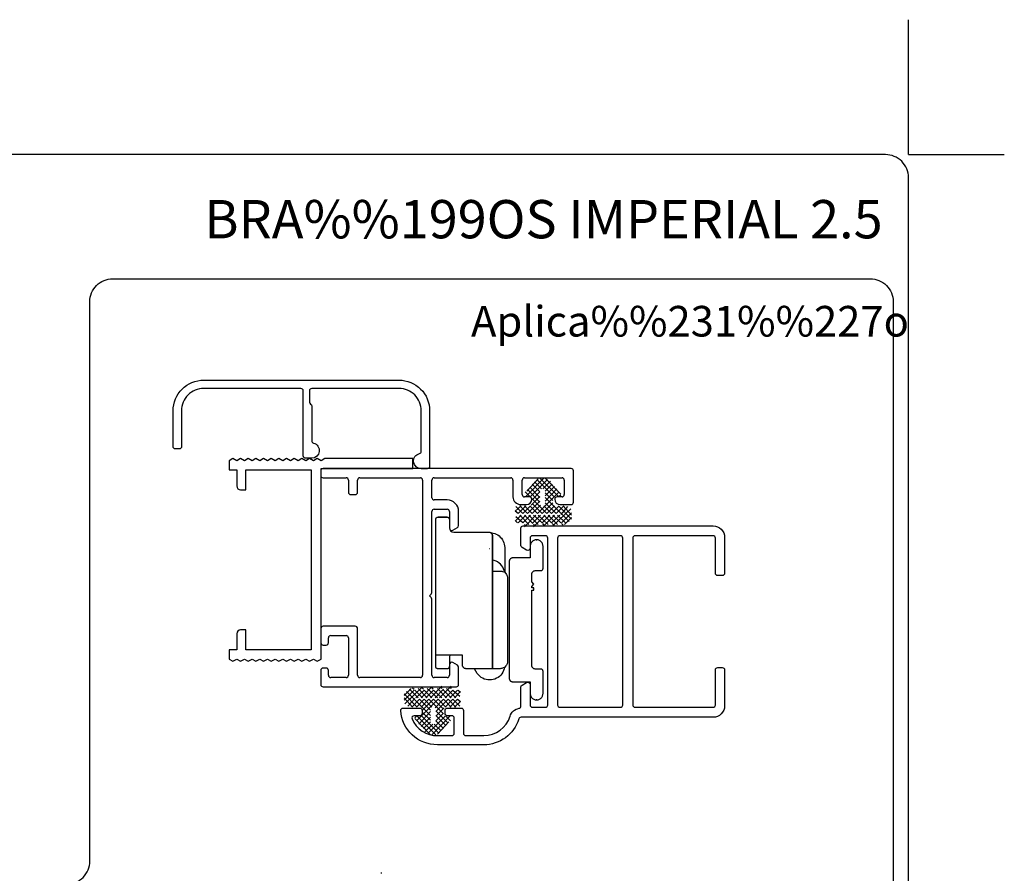
# Model space of a CAD drawing. Extents: x -677 to -420, y -8 to 299.
# Drawn here: x -549 to -420, y 187 to 299 of the extents above; entities that cross this region are included whole.
import ezdxf

# ---------------------------------------------------------------- set-up
doc = ezdxf.new("R2010")
doc.units = 0
doc.header["$MEASUREMENT"] = 0
doc.layers.add('1', color=7, linetype='CONTINUOUS')
doc.layers.add('2', color=7, linetype='CONTINUOUS')
doc.styles.add('txt', font='TXT', dxfattribs={"height": 0.2})

# ---------------------------------------------------------------- blocks, each defined once
blk = doc.blocks.new('SC322824')
at = {"layer": '1', "color": 7, "linetype": 'CONTINUOUS'}
for p, q in [((1.8634, 0.8661), (1.8654, 0.8682)), ((1.8637, 0.8658), (1.8661, 0.8682)), ((1.8643, 0.8658), (1.8665, 0.868)), ((1.8645, 0.8674), (1.8654, 0.8665)), ((1.8647, 0.8678), (1.8657, 0.8668)), ((1.8651, 0.868), (1.8673, 0.8658)), ((1.8656, 0.8682), (1.8679, 0.8658)), ((1.8659, 0.8668), (1.8668, 0.8677)), ((1.8661, 0.8664), (1.8671, 0.8674)), ((1.8663, 0.8681), (1.8678, 0.8665)), ((1.8634, 0.866), (1.8636, 0.8658)), ((1.8636, 0.8664), (1.8664, 0.8636)), ((1.8639, 0.8668), (1.8654, 0.8652)), ((1.8642, 0.8671), (1.8654, 0.8659)), ((1.8644, 0.8653), (1.8654, 0.8663)), ((1.8661, 0.8657), (1.8674, 0.867)), ((1.8661, 0.8651), (1.8677, 0.8667)), ((1.8661, 0.8664), (1.8671, 0.8654)), ((1.8674, 0.8658), (1.868, 0.8664)), ((1.8623, 0.8626), (1.8654, 0.8657)), ((1.864, 0.8636), (1.8654, 0.865)), ((1.8644, 0.865), (1.8658, 0.8636)), ((1.8652, 0.8636), (1.8671, 0.8655)), ((1.8658, 0.8636), (1.8671, 0.8649)), ((1.866, 0.8647), (1.8671, 0.8636)), ((1.8661, 0.8658), (1.8672, 0.8647)), ((1.8661, 0.8652), (1.8677, 0.8636)), ((1.862, 0.8629), (1.8637, 0.8646)), ((1.862, 0.8634), (1.8631, 0.8646)), ((1.862, 0.8637), (1.8633, 0.8624)), ((1.8621, 0.8642), (1.8644, 0.862)), ((1.8625, 0.8645), (1.8634, 0.8635)), ((1.8627, 0.8623), (1.8638, 0.8634)), ((1.863, 0.8646), (1.864, 0.8636)), ((1.8634, 0.8624), (1.8644, 0.8634)), ((1.8635, 0.8634), (1.8646, 0.8624)), ((1.8636, 0.8646), (1.8646, 0.8636)), ((1.8638, 0.8622), (1.865, 0.8634)), ((1.8642, 0.8646), (1.8652, 0.8636)), ((1.8642, 0.8634), (1.8656, 0.862)), ((1.8646, 0.8636), (1.8656, 0.8646)), ((1.8646, 0.8624), (1.8656, 0.8634)), ((1.8648, 0.8634), (1.8658, 0.8624)), ((1.865, 0.8622), (1.8663, 0.8634)), ((1.8654, 0.8634), (1.8669, 0.8619)), ((1.8658, 0.8624), (1.8669, 0.8634)), ((1.866, 0.8634), (1.8671, 0.8623)), ((1.8663, 0.8622), (1.8675, 0.8634)), ((1.8664, 0.8636), (1.8674, 0.8646)), ((1.8666, 0.8634), (1.8681, 0.8619)), ((1.8671, 0.8636), (1.8681, 0.8646)), ((1.8671, 0.8624), (1.8681, 0.8634)), ((1.8673, 0.8646), (1.8683, 0.8636)), ((1.8673, 0.8634), (1.8683, 0.8624)), ((1.8675, 0.8622), (1.8687, 0.8634)), ((1.8677, 0.8636), (1.8687, 0.8646)), ((1.8679, 0.8646), (1.8689, 0.8636)), ((1.8679, 0.8634), (1.8689, 0.8624)), ((1.8683, 0.8636), (1.8692, 0.8645)), ((1.8685, 0.8646), (1.8693, 0.8639)), ((1.8685, 0.8634), (1.8692, 0.8627)), ((1.8689, 0.8636), (1.8693, 0.8639)), ((1.862, 0.8631), (1.8629, 0.8622)), ((1.8631, 0.8621), (1.8633, 0.8623)), ((1.8642, 0.862), (1.8645, 0.8623)), ((1.8655, 0.862), (1.8657, 0.8623)), ((1.8667, 0.862), (1.8669, 0.8622)), ((1.8679, 0.862), (1.8681, 0.8622)), ((1.8683, 0.8624), (1.8692, 0.8632)), ((1.869, 0.8624), (1.8693, 0.8627))]:
    blk.add_line(p, q, dxfattribs=at)
blk = doc.blocks.new('*O10')
at = {"layer": '1', "color": 7, "linetype": 'CONTINUOUS'}
for p, q in [((-7, -7.5928), (-7, 11.6445)), ((-5.5278, 11.939), (-6.7057, 11.939)), ((-6.7057, 11.939), (-5.5278, 11.939)), ((-6.7057, 11.939), (-5.5278, 11.939)), ((-5.2334, 11.6445), (-5.2334, 10.5649)), ((-4.6445, 9.976), (-0.0884, 9.976)), ((0.4024, -7.8676), (0.4024, 9.4852)), ((0.4024, 9.4852), (0.4024, -7.8676)), ((0.0216, 7.8383), (0.0411, 7.8383)), ((1.9944, 7.9462), (2.0077, 4.7234)), ((5.3365, 8.2263), (5.3315, 8.1327)), ((5.3365, 8.2263), (5.3315, 8.1327)), ((5.3315, 8.1327), (5.3315, 6.6114)), ((5.3315, 8.1327), (5.3315, 6.6114)), ((5.3523, 8.3184), (5.3365, 8.2263)), ((5.3523, 8.3184), (5.3365, 8.2263)), ((5.3782, 8.4083), (5.3523, 8.3184)), ((5.3782, 8.4083), (5.3523, 8.3184)), ((5.4144, 8.4946), (5.3782, 8.4083)), ((5.4144, 8.4946), (5.3782, 8.4083)), ((5.4596, 8.5763), (5.4144, 8.4946)), ((5.4596, 8.5763), (5.4144, 8.4946)), ((5.5136, 8.6529), (5.4596, 8.5763)), ((5.5136, 8.6529), (5.4596, 8.5763)), ((5.5757, 8.7224), (5.5136, 8.6529)), ((5.5757, 8.7224), (5.5136, 8.6529)), ((5.6455, 8.7847), (5.5757, 8.7224)), ((5.6455, 8.7847), (5.5757, 8.7224)), ((5.7216, 8.839), (5.6455, 8.7847)), ((5.7216, 8.839), (5.6455, 8.7847)), ((5.8038, 8.8841), (5.7216, 8.839)), ((5.8038, 8.8841), (5.7216, 8.839)), ((5.8901, 8.9199), (5.8038, 8.8841)), ((5.8901, 8.9199), (5.8038, 8.8841)), ((5.98, 8.9457), (5.8901, 8.9199)), ((5.98, 8.9457), (5.8901, 8.9199)), ((6.0723, 8.9614), (5.98, 8.9457)), ((6.0723, 8.9614), (5.98, 8.9457)), ((6.1658, 8.9669), (6.0723, 8.9614)), ((6.1658, 8.9669), (6.0723, 8.9614)), ((6.2592, 8.9614), (6.1658, 8.9669)), ((6.2592, 8.9614), (6.1658, 8.9669)), ((6.3515, 8.9457), (6.2592, 8.9614)), ((6.3515, 8.9457), (6.2592, 8.9614)), ((6.4413, 8.9199), (6.3515, 8.9457)), ((6.4413, 8.9199), (6.3515, 8.9457)), ((6.5278, 8.8841), (6.4413, 8.9199)), ((6.5278, 8.8841), (6.4413, 8.9199)), ((6.6097, 8.839), (6.5278, 8.8841)), ((6.6097, 8.839), (6.5278, 8.8841)), ((6.686, 8.7847), (6.6097, 8.839)), ((6.686, 8.7847), (6.6097, 8.839)), ((6.7559, 8.7224), (6.686, 8.7847)), ((6.7559, 8.7224), (6.686, 8.7847)), ((6.8182, 8.6529), (6.7559, 8.7224)), ((6.8182, 8.6529), (6.7559, 8.7224)), ((6.872, 8.5763), (6.8182, 8.6529)), ((6.872, 8.5763), (6.8182, 8.6529)), ((6.9177, 8.4946), (6.872, 8.5763)), ((6.9177, 8.4946), (6.872, 8.5763)), ((6.9533, 8.4083), (6.9177, 8.4946)), ((6.9533, 8.4083), (6.9177, 8.4946)), ((6.9793, 8.3184), (6.9533, 8.4083)), ((6.9793, 8.3184), (6.9533, 8.4083)), ((6.995, 8.2263), (6.9793, 8.3184)), ((6.995, 8.2263), (6.9793, 8.3184)), ((7, 8.1327), (6.995, 8.2263)), ((7, 8.1327), (6.995, 8.2263)), ((7, 5.2373), (7, 8.1327)), ((7, 5.2373), (7, 8.1327)), ((2.727, 6.4678), (2.6904, 6.4264)), ((2.727, 6.4678), (2.6904, 6.4264)), ((2.7683, 6.5042), (2.727, 6.4678)), ((2.7683, 6.5042), (2.727, 6.4678)), ((2.813, 6.536), (2.7683, 6.5042)), ((2.813, 6.536), (2.7683, 6.5042)), ((2.8613, 6.5627), (2.813, 6.536)), ((2.8613, 6.5627), (2.813, 6.536)), ((2.9119, 6.5834), (2.8613, 6.5627)), ((2.9119, 6.5834), (2.8613, 6.5627)), ((2.9649, 6.5988), (2.9119, 6.5834)), ((2.9649, 6.5988), (2.9119, 6.5834)), ((3.0191, 6.6082), (2.9649, 6.5988)), ((3.0191, 6.6082), (2.9649, 6.5988)), ((3.074, 6.6114), (3.0191, 6.6082)), ((3.074, 6.6114), (3.0191, 6.6082)), ((5.3315, 6.6114), (3.074, 6.6114)), ((5.3315, 6.6114), (3.074, 6.6114)), ((2.5865, 6.1755), (2.5833, 6.1206)), ((2.5865, 6.1755), (2.5833, 6.1206)), ((2.5833, 6.1206), (2.5833, -9.0926)), ((2.5833, 6.1206), (2.5833, -9.0926)), ((2.5955, 6.2298), (2.5865, 6.1755)), ((2.5955, 6.2298), (2.5865, 6.1755)), ((2.6108, 6.2825), (2.5955, 6.2298)), ((2.6108, 6.2825), (2.5955, 6.2298)), ((2.632, 6.3335), (2.6108, 6.2825)), ((2.632, 6.3335), (2.6108, 6.2825)), ((2.6586, 6.3817), (2.632, 6.3335)), ((2.6586, 6.3817), (2.632, 6.3335)), ((2.6904, 6.4264), (2.6586, 6.3817)), ((2.6904, 6.4264), (2.6586, 6.3817)), ((6.9836, 5.1399), (6.9926, 5.1717)), ((6.9836, 5.1399), (6.9926, 5.1717)), ((6.9926, 5.1717), (6.998, 5.2043)), ((6.9926, 5.1717), (6.998, 5.2043)), ((6.998, 5.2043), (7, 5.2373)), ((6.998, 5.2043), (7, 5.2373)), ((0.4024, 4.8919), (1.3839, 4.8919)), ((2.3654, 3.9104), (2.3654, -6.8861)), ((5.5278, 4.4521), (5.531, 4.507)), ((5.5278, 4.4521), (5.531, 4.507)), ((5.5278, 3.4706), (5.5278, 4.4521)), ((5.5278, 3.4706), (5.5278, 4.4521)), ((5.531, 4.507), (5.54, 4.5613)), ((5.531, 4.507), (5.54, 4.5613)), ((5.54, 4.5613), (5.5553, 4.6138)), ((5.54, 4.5613), (5.5553, 4.6138)), ((5.5553, 4.6138), (5.5765, 4.6648)), ((5.5553, 4.6138), (5.5765, 4.6648)), ((5.5765, 4.6648), (5.6031, 4.7131)), ((5.5765, 4.6648), (5.6031, 4.7131)), ((5.6031, 4.7131), (5.6349, 4.7578)), ((5.6031, 4.7131), (5.6349, 4.7578)), ((5.6349, 4.7578), (5.6715, 4.7991)), ((5.6349, 4.7578), (5.6715, 4.7991)), ((5.6715, 4.7991), (5.7128, 4.8357)), ((5.6715, 4.7991), (5.7128, 4.8357)), ((5.7128, 4.8357), (5.7575, 4.8675)), ((5.7128, 4.8357), (5.7575, 4.8675)), ((5.7575, 4.8675), (5.8058, 4.894)), ((5.7575, 4.8675), (5.8058, 4.894)), ((5.8058, 4.894), (5.8564, 4.9148)), ((5.8058, 4.894), (5.8564, 4.9148)), ((5.8564, 4.9148), (5.9094, 4.9302)), ((5.8564, 4.9148), (5.9094, 4.9302)), ((5.9094, 4.9302), (5.9636, 4.9397)), ((5.9094, 4.9302), (5.9636, 4.9397)), ((5.9636, 4.9397), (6.0185, 4.9429)), ((5.9636, 4.9397), (6.0185, 4.9429)), ((6.0185, 4.9429), (6.7057, 4.9429)), ((6.0185, 4.9429), (6.7057, 4.9429)), ((6.7057, 4.9429), (6.7385, 4.9444)), ((6.7057, 4.9429), (6.7385, 4.9444)), ((6.7385, 4.9444), (6.7712, 4.9499)), ((6.7385, 4.9444), (6.7712, 4.9499)), ((6.7712, 4.9499), (6.803, 4.9593)), ((6.7712, 4.9499), (6.803, 4.9593)), ((6.803, 4.9593), (6.8336, 4.9719)), ((6.803, 4.9593), (6.8336, 4.9719)), ((6.8336, 4.9719), (6.8622, 4.9879)), ((6.8336, 4.9719), (6.8622, 4.9879)), ((6.8622, 4.9879), (6.8894, 5.0069)), ((6.8622, 4.9879), (6.8894, 5.0069)), ((6.8894, 5.0069), (6.9137, 5.0288)), ((6.8894, 5.0069), (6.9137, 5.0288)), ((6.9137, 5.0288), (6.9358, 5.0536)), ((6.9137, 5.0288), (6.9358, 5.0536)), ((6.9358, 5.0536), (6.9549, 5.0806)), ((6.9358, 5.0536), (6.9549, 5.0806)), ((6.9549, 5.0806), (6.9711, 5.1092)), ((6.9549, 5.0806), (6.9711, 5.1092)), ((6.9711, 5.1092), (6.9836, 5.1399)), ((6.9711, 5.1092), (6.9836, 5.1399)), ((5.8222, 3.1761), (5.5278, 3.4706)), ((5.8222, 3.1761), (5.5278, 3.4706)), ((5.5278, 2.8817), (5.8222, 3.1761)), ((5.5278, 2.8817), (5.8222, 3.1761)), ((5.5278, 2.6854), (5.5278, 2.8817)), ((5.5278, 2.6854), (5.5278, 2.8817)), ((5.8222, 2.6854), (5.5278, 2.6854)), ((5.8222, 2.6854), (5.5278, 2.6854)), ((5.8222, 2.3909), (5.8222, 2.6854)), ((5.8222, 2.3909), (5.8222, 2.6854)), ((5.5278, -7.4241), (5.5278, 2.3909)), ((5.5278, 2.3909), (5.8222, 2.3909)), ((5.5278, -7.4241), (5.5278, 2.3909)), ((5.5278, 2.3909), (5.8222, 2.3909)), ((-5.1443, -6.0919), (-7, -6.0919)), ((-5.2334, -6.4151), (-5.2334, -7.5928)), ((-3.5236, -6.0919), (-5.1238, -6.0919)), ((-3.5236, -7.3769), (-3.5236, -6.0919)), ((5.531, -7.479), (5.5278, -7.4241)), ((5.531, -7.479), (5.5278, -7.4241)), ((5.54, -7.5338), (5.531, -7.479)), ((5.54, -7.5338), (5.531, -7.479)), ((5.5553, -7.5863), (5.54, -7.5338)), ((5.5553, -7.5863), (5.54, -7.5338)), ((5.5765, -7.6373), (5.5553, -7.5863)), ((5.5765, -7.6373), (5.5553, -7.5863)), ((5.6031, -7.6851), (5.5765, -7.6373)), ((5.6031, -7.6851), (5.5765, -7.6373)), ((5.6349, -7.7302), (5.6031, -7.6851)), ((5.6349, -7.7302), (5.6031, -7.6851)), ((-5.5278, -7.8873), (-6.7057, -7.8873)), ((-1.9693, -7.8676), (-3.0329, -7.8676)), ((0.4024, -7.8676), (-1.9693, -7.8676)), ((1.3839, -7.8676), (0.4024, -7.8676)), ((5.6715, -7.7711), (5.6349, -7.7302)), ((5.6715, -7.7711), (5.6349, -7.7302)), ((5.7128, -7.808), (5.6715, -7.7711)), ((5.7128, -7.808), (5.6715, -7.7711)), ((5.7575, -7.8399), (5.7128, -7.808)), ((5.7575, -7.8399), (5.7128, -7.808)), ((5.8058, -7.8665), (5.7575, -7.8399)), ((5.8058, -7.8665), (5.7575, -7.8399)), ((5.8564, -7.8873), (5.8058, -7.8665)), ((5.8564, -7.8873), (5.8058, -7.8665)), ((5.9094, -7.9027), (5.8564, -7.8873)), ((5.9094, -7.9027), (5.8564, -7.8873)), ((5.9636, -7.912), (5.9094, -7.9027)), ((5.9636, -7.912), (5.9094, -7.9027)), ((6.0185, -7.9148), (5.9636, -7.912)), ((6.0185, -7.9148), (5.9636, -7.912)), ((6.7057, -7.9148), (6.0185, -7.9148)), ((6.7057, -7.9148), (6.0185, -7.9148)), ((6.7385, -7.9167), (6.7057, -7.9148)), ((6.7385, -7.9167), (6.7057, -7.9148)), ((6.7712, -7.9223), (6.7385, -7.9167)), ((6.7712, -7.9223), (6.7385, -7.9167)), ((6.803, -7.9312), (6.7712, -7.9223)), ((6.803, -7.9312), (6.7712, -7.9223)), ((6.8336, -7.9442), (6.803, -7.9312)), ((6.8336, -7.9442), (6.803, -7.9312)), ((6.8622, -7.9599), (6.8336, -7.9442)), ((6.8622, -7.9599), (6.8336, -7.9442)), ((6.8894, -7.9792), (6.8622, -7.9599)), ((6.8894, -7.9792), (6.8622, -7.9599)), ((6.9137, -8.0012), (6.8894, -7.9792)), ((6.9137, -8.0012), (6.8894, -7.9792)), ((6.9358, -8.0259), (6.9137, -8.0012)), ((6.9358, -8.0259), (6.9137, -8.0012)), ((6.9549, -8.0527), (6.9358, -8.0259)), ((6.9549, -8.0527), (6.9358, -8.0259)), ((6.9711, -8.0817), (6.9549, -8.0527)), ((6.9711, -8.0817), (6.9549, -8.0527)), ((6.9836, -8.1124), (6.9711, -8.0817)), ((6.9836, -8.1124), (6.9711, -8.0817)), ((6.9926, -8.1437), (6.9836, -8.1124)), ((6.9926, -8.1437), (6.9836, -8.1124)), ((6.998, -8.1764), (6.9926, -8.1437)), ((6.998, -8.1764), (6.9926, -8.1437)), ((7, -8.2093), (6.998, -8.1764)), ((7, -8.2093), (6.998, -8.1764)), ((7, -11.1051), (7, -8.2093)), ((7, -11.1051), (7, -8.2093)), ((0.0411, -9.338), (0.0216, -9.338)), ((2.5833, -9.0926), (2.5865, -9.1475)), ((2.5833, -9.0926), (2.5865, -9.1475)), ((2.5865, -9.1475), (2.5955, -9.2023)), ((2.5865, -9.1475), (2.5955, -9.2023)), ((2.5955, -9.2023), (2.6108, -9.2548)), ((2.5955, -9.2023), (2.6108, -9.2548)), ((2.6108, -9.2548), (2.632, -9.3059)), ((2.6108, -9.2548), (2.632, -9.3059)), ((2.632, -9.3059), (2.6586, -9.3536)), ((2.632, -9.3059), (2.6586, -9.3536)), ((2.6586, -9.3536), (2.6904, -9.3988)), ((2.6586, -9.3536), (2.6904, -9.3988)), ((2.6904, -9.3988), (2.727, -9.4397)), ((2.6904, -9.3988), (2.727, -9.4397)), ((2.727, -9.4397), (2.7683, -9.4766)), ((2.727, -9.4397), (2.7683, -9.4766)), ((2.7683, -9.4766), (2.813, -9.5084)), ((2.7683, -9.4766), (2.813, -9.5084)), ((2.813, -9.5084), (2.8613, -9.5351)), ((2.813, -9.5084), (2.8613, -9.5351)), ((2.8613, -9.5351), (2.9119, -9.5558)), ((2.8613, -9.5351), (2.9119, -9.5558)), ((2.9119, -9.5558), (2.9649, -9.5712)), ((2.9119, -9.5558), (2.9649, -9.5712)), ((2.9649, -9.5712), (3.0191, -9.5806)), ((2.9649, -9.5712), (3.0191, -9.5806)), ((3.0191, -9.5806), (3.074, -9.5833)), ((3.0191, -9.5806), (3.074, -9.5833)), ((3.074, -9.5833), (5.3315, -9.5833)), ((3.074, -9.5833), (5.3315, -9.5833)), ((5.3315, -9.5833), (5.3315, -11.1051)), ((5.3315, -9.5833), (5.3315, -11.1051)), ((5.3315, -11.1051), (5.3365, -11.1986)), ((5.3315, -11.1051), (5.3365, -11.1986)), ((5.3365, -11.1986), (5.3523, -11.2904)), ((5.3365, -11.1986), (5.3523, -11.2904)), ((5.3523, -11.2904), (5.3782, -11.3802)), ((5.3523, -11.2904), (5.3782, -11.3802)), ((5.3782, -11.3802), (5.4144, -11.4671)), ((5.4144, -11.4671), (5.3782, -11.3802)), ((5.4144, -11.4671), (5.4596, -11.5487)), ((5.4144, -11.4671), (5.4596, -11.5487)), ((5.4596, -11.5487), (5.5136, -11.6249)), ((6.8182, -11.6249), (6.872, -11.5487)), ((6.8182, -11.6249), (6.872, -11.5487)), ((6.872, -11.5487), (6.9177, -11.4671)), ((6.872, -11.5487), (6.9177, -11.4671)), ((6.9177, -11.4671), (6.9533, -11.3802)), ((6.9177, -11.4671), (6.9533, -11.3802)), ((6.9533, -11.3802), (6.9793, -11.2904)), ((6.9533, -11.3802), (6.9793, -11.2904)), ((6.9793, -11.2904), (6.995, -11.1986)), ((6.9793, -11.2904), (6.995, -11.1986)), ((6.995, -11.1986), (7, -11.1051)), ((6.995, -11.1986), (7, -11.1051)), ((5.5136, -11.6249), (5.5757, -11.6948)), ((5.5136, -11.6249), (5.5757, -11.6948)), ((5.5757, -11.6948), (5.6455, -11.7571)), ((5.5757, -11.6948), (5.6455, -11.7571)), ((5.6455, -11.7571), (5.7216, -11.8114)), ((5.6455, -11.7571), (5.7216, -11.8114)), ((5.7216, -11.8114), (5.8038, -11.8565)), ((5.7216, -11.8114), (5.8038, -11.8565)), ((5.8038, -11.8565), (5.8901, -11.8923)), ((5.8038, -11.8565), (5.8901, -11.8923)), ((5.8901, -11.8923), (5.98, -11.9181)), ((5.8901, -11.8923), (5.98, -11.9181)), ((5.98, -11.9181), (6.0723, -11.9338)), ((5.98, -11.9181), (6.0723, -11.9338)), ((6.0723, -11.9338), (6.1658, -11.9389)), ((6.0723, -11.9338), (6.1658, -11.9389)), ((6.1658, -11.9389), (6.2592, -11.9338)), ((6.1658, -11.9389), (6.2592, -11.9338)), ((6.2592, -11.9338), (6.3515, -11.9181)), ((6.2592, -11.9338), (6.3515, -11.9181)), ((6.3515, -11.9181), (6.4413, -11.8923)), ((6.3515, -11.9181), (6.4413, -11.8923)), ((6.4413, -11.8923), (6.5278, -11.8565)), ((6.4413, -11.8923), (6.5278, -11.8565)), ((6.5278, -11.8565), (6.6097, -11.8114)), ((6.5278, -11.8565), (6.6097, -11.8114)), ((6.6097, -11.8114), (6.686, -11.7571)), ((6.6097, -11.8114), (6.686, -11.7571)), ((6.686, -11.7571), (6.7559, -11.6948)), ((6.686, -11.7571), (6.7559, -11.6948)), ((6.7559, -11.6948), (6.8182, -11.6249)), ((6.7559, -11.6948), (6.8182, -11.6249))]:
    blk.add_line(p, q, dxfattribs=at)
for points in [[(-7, 11.6445), (-6.9985, 11.6774), (-6.9929, 11.71), (-6.9836, 11.7415), (-6.9711, 11.7721), (-6.9549, 11.8011), (-6.936, 11.8279), (-6.9142, 11.8525), (-6.8894, 11.8746), (-6.8622, 11.8938), (-6.8336, 11.9095), (-6.8031, 11.9225), (-6.7713, 11.9315), (-6.7386, 11.9371), (-6.7057, 11.939)], [(-5.5278, 11.939), (-5.4949, 11.9371), (-5.4622, 11.9315), (-5.4308, 11.9225), (-5.4001, 11.9095), (-5.3712, 11.8938), (-5.3445, 11.8746), (-5.3197, 11.8525), (-5.2976, 11.8279), (-5.2785, 11.8011), (-5.2627, 11.7721), (-5.2499, 11.7415), (-5.2408, 11.71), (-5.2354, 11.6774), (-5.2334, 11.6445)], [(-0.0884, 9.976), (-0.0334, 9.9728), (0.0208, 9.9635), (0.0735, 9.9481), (0.2027, 9.8954)], [(-0.0884, 9.976), (-0.0334, 9.9728), (0.0208, 9.9635), (0.3168, 9.8774)], [(0.4024, 9.4852), (0.3991, 9.5402), (0.3899, 9.5944), (0.3745, 9.6469), (0.3537, 9.698), (0.327, 9.7464), (0.2952, 9.791), (0.2027, 9.8954)], [(0.2085, 9.8754), (0.2174, 9.8687), (0.2588, 9.8323), (0.2952, 9.791), (0.327, 9.7464), (0.3537, 9.698), (0.3745, 9.6469), (0.3899, 9.5944), (0.3991, 9.5402), (0.4024, 9.4852)], [(0.3168, 9.8774), (0.4759, 9.8504), (0.6863, 9.7895), (0.8889, 9.7058), (1.0805, 9.5998), (1.2589, 9.473), (1.4224, 9.3269), (1.5684, 9.1636), (1.6952, 8.985), (1.8008, 8.7935), (1.885, 8.5913), (1.9453, 8.3808), (1.9822, 8.1648), (1.9944, 7.9462)], [(2.0077, 4.7234), (1.8456, 5.1602), (1.7396, 5.3778), (1.6068, 5.5804), (1.4507, 5.7649), (1.2724, 5.929), (1.0752, 6.0696), (0.8626, 6.185), (0.6368, 6.273), (0.4024, 6.3322)], [(1.3839, 4.8919), (1.4938, 4.8854), (1.6023, 4.867), (1.7078, 4.8365), (2.0077, 4.7234)], [(2.0077, 4.7234), (2.2147, 4.4324), (2.2681, 4.3359), (2.3101, 4.2341), (2.3407, 4.1286), (2.3591, 4.0202), (2.3654, 3.9104)], [(-5.1443, -6.0919), (-5.2133, -6.2761), (-5.2282, -6.3448), (-5.2334, -6.4151)], [(-6.7057, -7.8873), (-6.7386, -7.8857), (-6.7713, -7.8801), (-6.8031, -7.8709), (-6.8336, -7.8584), (-6.8622, -7.8421), (-6.8894, -7.8233), (-6.9142, -7.8014), (-6.936, -7.7766), (-6.9549, -7.7496), (-6.9711, -7.7209), (-6.9836, -7.6903), (-6.9929, -7.6585), (-6.9985, -7.6259), (-7, -7.5928)], [(-5.2334, -7.5928), (-5.2354, -7.6259), (-5.2408, -7.6585), (-5.2499, -7.6903), (-5.2627, -7.7209), (-5.2785, -7.7496), (-5.2976, -7.7766), (-5.3197, -7.8014), (-5.3445, -7.8233), (-5.3712, -7.8421), (-5.4001, -7.8584), (-5.4308, -7.8709), (-5.4622, -7.8801), (-5.4949, -7.8857), (-5.5278, -7.8873)], [(-3.0329, -7.8676), (-3.0879, -7.865), (-3.1424, -7.8556), (-3.195, -7.8402), (-3.2462, -7.8194), (-3.294, -7.7928), (-3.3391, -7.761), (-3.3798, -7.7241), (-3.4168, -7.6832), (-3.4486, -7.638), (-3.4753, -7.5902), (-3.4961, -7.5392), (-3.5114, -7.4866), (-3.5208, -7.4319), (-3.5236, -7.3769)], [(1.9658, -7.7059), (1.9261, -7.8975), (1.8518, -8.1169), (1.7525, -8.3263), (1.6293, -8.5221), (1.4832, -8.7024), (1.3171, -8.8636), (1.1331, -9.0044), (0.9339, -9.1225), (0.7219, -9.216), (0.5006, -9.2834), (0.2724, -9.3242), (0.0411, -9.338)], [(1.9658, -7.7059), (1.8095, -7.7707), (1.7078, -7.8127), (1.6023, -7.8434), (1.4938, -7.8618), (1.3839, -7.8676)], [(2.3654, -6.8861), (2.3591, -6.9961), (2.3407, -7.1049), (2.3101, -7.2105), (2.2681, -7.3121), (2.2147, -7.4084), (2.1511, -7.4984), (1.9658, -7.7059)], [(0.0216, -9.338), (-0.2124, -9.3242), (-0.4429, -9.2822), (-0.667, -9.2128), (-0.8809, -9.117), (-1.0821, -8.9964), (-1.2669, -8.8528), (-1.4338, -8.6879), (-1.579, -8.5042), (-1.9693, -7.8676)]]:
    blk.add_lwpolyline(points, dxfattribs=at)
blk.add_arc((-4.6445, 10.5648), 0.5889, 180, 270, dxfattribs=at)
for p in [(6.1658, 8.9669), (6.1658, 8.9669), (6.1658, -11.9389), (6.1658, -11.9389)]:
    blk.add_point(p, dxfattribs=at)
blk = doc.blocks.new('*O11')
at = {"layer": '2', "color": 7, "linetype": 'CONTINUOUS'}
for p, q in [((16.2, 14.25), (-16.2, 14.25)), ((-16.5, 13.95), (-16.5, 13.35)), ((-16.2, 13.05), (-13.2, 13.05)), ((-11.4, 13.05), (-3.5, 13.05)), ((-1.7, 13.05), (8.3, 13.05)), ((10.1, 13.05), (15, 13.05)), ((16.5, 9.85), (16.5, 13.95)), ((-12.9, 12.75), (-12.9, 11.15)), ((-11.7, 11.15), (-11.7, 12.75)), ((-3.2, 12.75), (-3.2, -12.75)), ((-2, 10.45), (-2, 12.75)), ((8.6, 12.75), (8.6, 10.55)), ((9.8, 10.85), (9.8, 12.75)), ((15.3, 12.75), (15.3, 10.85)), ((-12.6, 10.85), (-12, 10.85)), ((10.75, 10.55), (10.1, 10.55)), ((15, 10.55), (14.35, 10.55)), ((0, 10.15), (-1.7, 10.15)), ((9.6, 9.55), (10.35, 9.55)), ((14.75, 9.55), (16.2, 9.55)), ((-2, -1.94), (-2, 8.65)), ((-1.7, 8.95), (0, 8.95)), ((0.3, 8.65), (0.3, 6.45)), ((1.5, 6.8), (1.5, 8.65)), ((0.75, 6.19), (1.35, 6.54)), ((-2.3, -2.37), (-2.09, -2.16)), ((-2.09, -2.58), (-2.3, -2.37)), ((-2, -12.75), (-2, -2.79)), ((-12, -6.35), (-16.2, -6.35)), ((-16.5, -6.65), (-16.5, -8.5)), ((-15.2, -7.55), (-13.2, -7.55)), ((-11.7, -12.75), (-11.7, -6.65)), ((-16.2, -8.8), (-15.8, -8.8)), ((-15.5, -8.5), (-15.5, -7.85)), ((-12.9, -7.85), (-12.9, -12.75)), ((0.3, -11.35), (0.3, -12.75)), ((1.35, -11.44), (0.75, -11.09)), ((-16.5, -12.1), (-16.5, -13.95)), ((-15.8, -11.8), (-16.2, -11.8)), ((-15.5, -12.75), (-15.5, -12.1)), ((1.5, -13.95), (1.5, -11.7)), ((-13.2, -13.05), (-15.2, -13.05)), ((-3.5, -13.05), (-11.4, -13.05)), ((0, -13.05), (-1.7, -13.05)), ((-16.2, -14.25), (1.2, -14.25))]:
    blk.add_line(p, q, dxfattribs=at)
for centre, radius, start, end in [((-16.2, 13.95), 0.3, 90, 180), ((16.2, 13.95), 0.3, 0, 90), ((-16.2, 13.35), 0.3, 180, 270), ((-13.2, 12.75), 0.3, 0, 90), ((-11.4, 12.75), 0.3, 90, 180), ((-3.5, 12.75), 0.3, 0, 90), ((-1.7, 12.75), 0.3, 90, 180), ((8.3, 12.75), 0.3, 0, 90), ((10.1, 12.75), 0.3, 90, 180), ((15, 12.75), 0.3, 0, 90), ((-12.6, 11.15), 0.3, 180, 270), ((-12, 11.15), 0.3, 270, 360), ((-1.7, 10.45), 0.3, 180, 270), ((9.6, 10.55), 1, 180, 270), ((10.1, 10.85), 0.3, 180, 270), ((10.75, 10.25), 0.3, 0, 90), ((14.35, 10.25), 0.3, 90, 180), ((15, 10.85), 0.3, 270, 360), ((0, 8.65), 1.5, 0, 90), ((10.35, 10.25), 0.7, 270, 360), ((14.75, 10.25), 0.7, 180, 270), ((16.2, 9.85), 0.3, 270, 360), ((-1.7, 8.65), 0.3, 90, 180), ((0, 8.65), 0.3, 0, 90), ((0.6, 6.45), 0.3, 180, 300), ((1.2, 6.8), 0.3, 300, 360), ((-2.3, -1.94), 0.3, 315, 360), ((-2.3, -2.79), 0.3, 360, 45), ((-16.2, -6.65), 0.3, 90, 180), ((-12, -6.65), 0.3, 0, 90), ((-15.2, -7.85), 0.3, 90, 180), ((-13.2, -7.85), 0.3, 0, 90), ((-16.2, -8.5), 0.3, 180, 270), ((-15.8, -8.5), 0.3, 270, 360), ((0.6, -11.35), 0.3, 60.0007, 180), ((1.2, -11.7), 0.3, 0, 60.0007), ((-16.2, -12.1), 0.3, 90, 180), ((-15.8, -12.1), 0.3, 0, 90), ((-15.2, -12.75), 0.3, 180, 270), ((-13.2, -12.75), 0.3, 270, 360), ((-11.4, -12.75), 0.3, 180, 270), ((-3.5, -12.75), 0.3, 270, 360), ((-1.7, -12.75), 0.3, 180, 270), ((0, -12.75), 0.3, 270, 360), ((-16.2, -13.95), 0.3, 180, 270), ((1.2, -13.95), 0.3, 270, 360)]:
    blk.add_arc(centre, radius, start, end, dxfattribs=at)
blk = doc.blocks.new('*O9')
at = {"layer": '2', "color": 7, "linetype": 'CONTINUOUS'}
for points in [[(-32.01, 23.82), (-6.51, 23.82, -0.414214), (-2.51, 19.82), (-2.51, 12.54, -0.414227), (-2.81, 12.24), (-3.61, 12.24, -0.889827), (-3.84, 14.22, 0.347536), (-3.61, 14.51), (-3.61, 19.82, 0.414214), (-6.51, 22.72), (-17.91, 22.72, 0.414214), (-18.21, 22.42), (-18.21, 20.94, 0.267949), (-18.06, 20.68, -0.267949), (-17.91, 20.42), (-17.91, 15.88, 0.347545), (-17.68, 15.58, -0.88984), (-17.91, 13.61), (-18.71, 13.61, -0.414227), (-19.01, 13.91), (-19.01, 22.42, 0.414214), (-19.31, 22.72), (-32.01, 22.72, 0.414214), (-34.91, 19.82), (-34.91, 15.12, -0.414214), (-35.21, 14.82), (-35.71, 14.82, -0.414214), (-36.01, 15.12), (-36.01, 19.82, -0.414214), (-32.01, 23.82)], [(-16.69, -12.61), (-16.69, 12.29), (-4.69, 12.29), (-4.69, 13.59), (-16.19, 13.59), (-16.69, 13.29), (-17.19, 13.59), (-17.69, 13.29), (-18.19, 13.59), (-18.69, 13.29), (-19.19, 13.59), (-19.69, 13.29), (-20.19, 13.59), (-20.69, 13.29), (-21.19, 13.59), (-21.69, 13.29), (-22.19, 13.59), (-22.69, 13.29), (-23.19, 13.59), (-23.69, 13.29), (-24.19, 13.59), (-24.69, 13.29), (-25.19, 13.59), (-25.69, 13.29), (-26.19, 13.59), (-26.69, 13.29), (-27.19, 13.59), (-27.69, 13.29), (-28.19, 13.59), (-28.69, 13.29), (-28.69, 12.09), (-27.69, 12.09), (-27.69, 9.99, 0.414208), (-27.19, 9.49), (-26.49, 9.49), (-26.49, 12.09), (-17.99, 12.09), (-17.99, -11.41), (-26.49, -11.41), (-26.49, -8.81), (-27.19, -8.81, 0.414207), (-27.69, -9.31), (-27.69, -11.41), (-28.69, -11.41), (-28.69, -12.61), (-28.19, -12.91), (-27.69, -12.61), (-27.19, -12.91), (-26.69, -12.61), (-26.19, -12.91), (-25.69, -12.61), (-25.19, -12.91), (-24.69, -12.61), (-24.19, -12.91), (-23.69, -12.61), (-23.19, -12.91), (-22.69, -12.61), (-22.19, -12.91), (-21.69, -12.61), (-21.19, -12.91), (-20.69, -12.61), (-20.19, -12.91), (-19.69, -12.61), (-19.19, -12.91), (-18.69, -12.61), (-18.19, -12.91), (-17.69, -12.61), (-17.19, -12.91), (-16.69, -12.61)], [(34.51, 3.48), (24.31, 3.48, 0.414214), (24.01, 3.18), (24.01, -18.62, 0.414213), (24.31, -18.92), (34.51, -18.92, 0.414214), (34.81, -18.62), (34.81, -14.02, -0.414214), (35.11, -13.72), (35.71, -13.72, -0.414214), (36.01, -14.02), (36.01, -18.72, -0.414214), (34.51, -20.22), (9.43, -20.22, 0.329244), (9.14, -20.44, -0.329244), (4.55, -23.82), (-1.49, -23.82, -0.394805), (-6.28, -19.34, -0.433892), (-5.98, -19.02), (-3.79, -19.02, -0.414214), (-3.49, -19.32), (-3.49, -19.72, -0.414218), (-3.79, -20.02), (-4.53, -20.02, 0.538444), (-4.8, -20.44, 0.300015), (-1.49, -22.62), (0.41, -22.62, 0.414214), (0.71, -22.32), (0.71, -20.32, 0.414214), (0.41, -20.02), (-0.19, -20.02, -0.414218), (-0.49, -19.72), (-0.49, -19.32, -0.414215), (-0.19, -19.02), (1.61, -19.02, -0.414212), (1.91, -19.32), (1.91, -22.32, 0.414217), (2.21, -22.62), (4.55, -22.62, 0.329244), (7.99, -20.08, -0.281193), (9.17, -19.05, 0.36361), (9.41, -18.75), (9.41, -16.27, -0.267954), (9.56, -16.01), (10.16, -15.66, -0.577347), (10.61, -15.92), (10.61, -18.62, 0.414214), (10.91, -18.92), (12.61, -18.92, 0.414214), (12.91, -18.62), (12.91, 3.18, 0.414214), (12.61, 3.48), (10.91, 3.48, 0.414214), (10.61, 3.18), (10.61, 1.88, -0.577349), (10.16, 1.62), (9.56, 1.96, -0.267949), (9.41, 2.22), (9.41, 4.48, -0.414215), (9.71, 4.78), (34.51, 4.78, -0.414214), (36.01, 3.28), (36.01, -1.42, -0.414214), (35.71, -1.72), (35.11, -1.72, -0.414214), (34.81, -1.42), (34.81, 3.18, 0.414214), (34.51, 3.48)], [(22.71, -18.62), (22.71, 3.18, 0.414214), (22.41, 3.48), (14.51, 3.48, 0.414214), (14.21, 3.18), (14.21, -18.62, 0.414214), (14.51, -18.92), (22.41, -18.92, 0.414214), (22.71, -18.62)]]:
    blk.add_lwpolyline(points, format="xyb", dxfattribs=at)
at = {"layer": '1', "color": 7, "linetype": 'CONTINUOUS', "xscale": 1009.773161671896, "yscale": -1009.773161671896}
for p, rotation in [((1896.22, -865.66), 180), ((-1886.04, 854.17), 360)]:
    blk.add_blockref('SC322824', p, dxfattribs=dict(at, rotation=rotation))
at = {"layer": '1', "color": 7, "linetype": 'CONTINUOUS'}
blk.add_blockref('*O10', (5.3, -6.01), dxfattribs=at)
at = {"layer": '2', "color": 7, "linetype": 'CONTINUOUS'}
blk.add_blockref('*O11', (-0.22, -1.99), dxfattribs=at)

msp = doc.modelspace()

# ---------------------------------------------------------------- linework, layer by layer
at = {"layer": '1', "color": 7, "linetype": 'CONTINUOUS'}
for q in [(-432.691, 298.815), (-432.691, 298.815), (-420.175, 281.196), (-420.175, 281.196)]:
    msp.add_line((-432.691, 281.196), q, dxfattribs=at)
for points in [[(-435.691, 281.196), (-619.691, 281.196, 0.4142136), (-622.691, 278.196), (-622.691, 4.196, 0.4142136), (-619.691, 1.196), (-467.583, 1.196, 0.4142136), (-464.583, 4.196), (-464.583, 4.957, -0.4142136), (-462.583, 6.957), (-435.691, 6.957, 0.4142136), (-432.691, 9.957), (-432.691, 278.196, 0.4142136), (-435.691, 281.196)], [(-435.691, 281.196), (-619.691, 281.196, 0.4142136), (-622.691, 278.196), (-622.691, 4.196, 0.4142136), (-619.691, 1.196), (-467.583, 1.196, 0.4142136), (-464.583, 4.196), (-464.583, 4.957, -0.4142136), (-462.583, 6.957), (-435.691, 6.957, 0.4142136), (-432.691, 9.957), (-432.691, 278.196, 0.4142136), (-435.691, 281.196)], [(-617.691, 185.916), (-542.6, 185.916, 0.4142136), (-539.6, 188.917), (-539.6, 261.982, -0.4142136), (-536.6, 264.982), (-437.691, 264.982, -0.4142136), (-434.692, 261.982), (-434.691, 21.309, -0.4142136), (-437.692, 18.309), (-463.583, 18.309, 0.4142136), (-466.583, 15.309), (-466.583, 6.196, -0.4142136), (-469.583, 3.196), (-563.614, 3.196, -0.4142136), (-566.614, 6.196), (-566.614, 15.309, 0.4142136), (-569.614, 18.309), (-617.691, 18.309, -0.4142136), (-620.691, 21.309), (-620.691, 182.916, -0.4142136), (-617.691, 185.916)], [(-617.691, 185.916), (-542.6, 185.916, 0.4142136), (-539.6, 188.917), (-539.6, 261.982, -0.4142136), (-536.6, 264.982), (-437.691, 264.982, -0.4142136), (-434.692, 261.982), (-434.691, 21.309, -0.4142136), (-437.692, 18.309), (-463.583, 18.309, 0.4142136), (-466.583, 15.309), (-466.583, 6.196, -0.4142136), (-469.583, 3.196), (-563.614, 3.196, -0.4142136), (-566.614, 6.196), (-566.614, 15.309, 0.4142136), (-569.614, 18.309), (-617.691, 18.309, -0.4142136), (-620.691, 21.309), (-620.691, 182.916, -0.4142136), (-617.691, 185.916)]]:
    msp.add_lwpolyline(points, format="xyb", dxfattribs=at)
msp.add_ellipse((-501.538, 187.297), major_axis=(0.075, 0), ratio=0.5773503, start_param=0.7853982, end_param=2.3561945, dxfattribs=at)
msp.add_ellipse((-501.538, 187.297), major_axis=(0.075, 0), ratio=0.5773503, start_param=0.7853982, end_param=2.3561945, dxfattribs=at)

# ---------------------------------------------------------------- block references
msp.add_blockref('*O9', (-492.716, 227.927), dxfattribs=at)

# ---------------------------------------------------------------- texts
at = {"layer": '1', "color": 7, "linetype": 'CONTINUOUS', "style": 'txt'}
msp.add_text('Aplica%%231%%227o', height=4, dxfattribs=at).set_placement((-489.819, 257.432))
at = {"layer": '2', "color": 7, "linetype": 'CONTINUOUS', "style": 'txt'}
msp.add_text('BRA%%199OS IMPERIAL 2.5', height=5, dxfattribs=at).set_placement((-524.652, 270.26))

doc.saveas('drawing.dxf')
